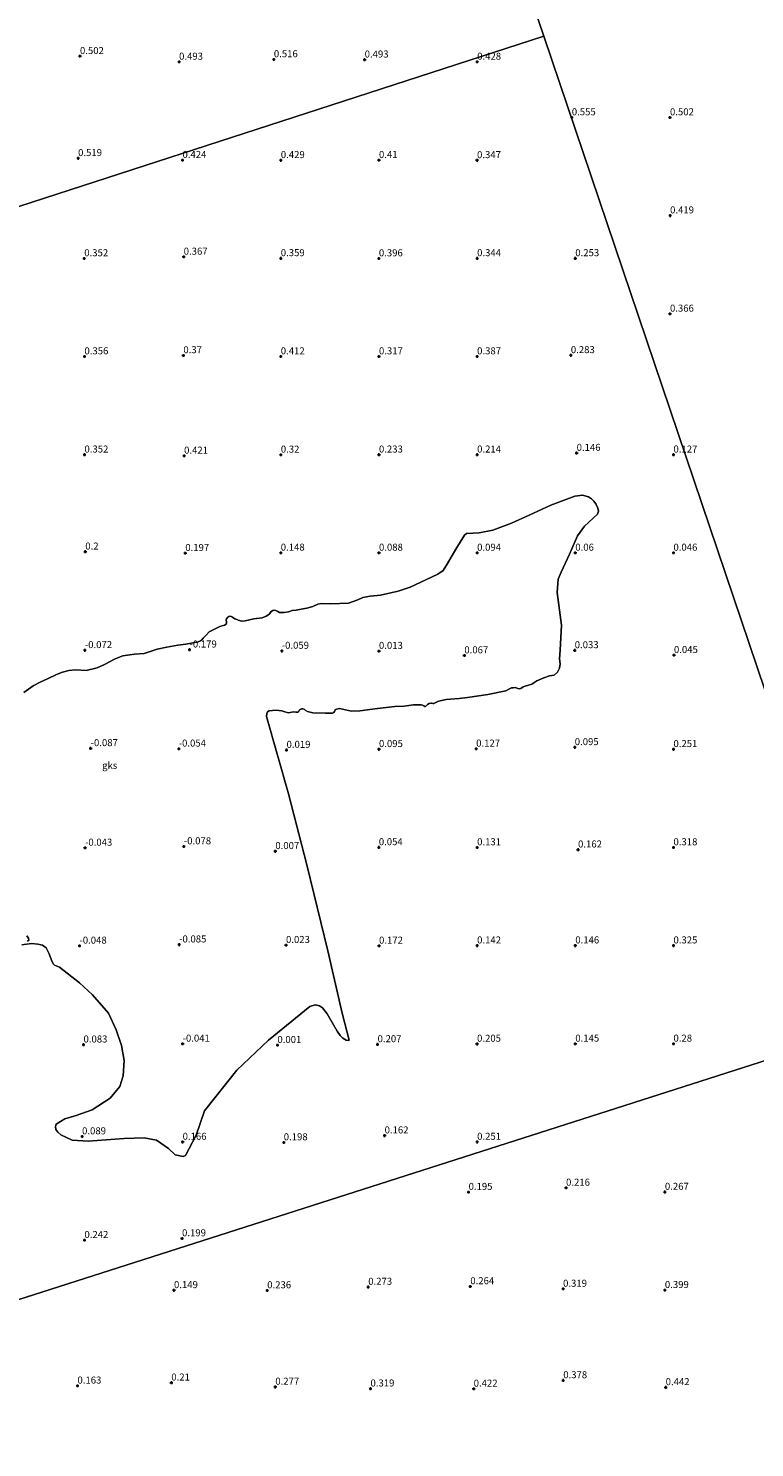
# Model space of a CAD drawing. Units: metres. Extents: x 60000 to 70007, y 412498 to 418750.
# Drawn here: x 61964 to 62223, y 417823 to 418328 of the extents above; entities that cross this region are included whole.
import ezdxf
from ezdxf.enums import TextEntityAlignment as Align

# ---------------------------------------------------------------- set-up
doc = ezdxf.new("R2010")
doc.units = ezdxf.units.M
doc.layers.get('0').update_dxf_attribs({"lineweight": 25})
doc.layers.add('B-ME-GW-HOOGTEPUNT-S-B1', color=10, linetype='Continuous')
for name, color, linetype, lineweight in [('B-ME-IE-GRASLAND-GV-B6', 93, 'Continuous', 18), ('B-ME-IE-GRONDWERKLIJN-GROND_NIETINGERICHT-GV-B6', 253, 'Continuous', 18), ('B-ME-IE-HULPGEOMETRIE-L-B1', 53, 'Continuous', 18)]:
    doc.layers.add(name, color=color, linetype=linetype, lineweight=lineweight)
doc.styles.add('NLCS-ISO', font='NLCS-ISO.TTF')

# ---------------------------------------------------------------- blocks, each defined once
blk = doc.blocks.new('hoogtepunt')
for p, q in [((-0.5, 0), (0.5, 0)), ((0, 0.5), (0, -0.5))]:
    blk.add_line(p, q)

msp = doc.modelspace()

# ---------------------------------------------------------------- linework, layer by layer
at = {"layer": 'B-ME-IE-GRASLAND-GV-B6'}
for points in [[(61650.885, 418534.243, 0.185), (62035.564, 418657.34, 0.757), (62134.924, 418363.47, 0.522), (62147.683, 418325.735, 0.583), (61555.7, 418133.624, -0.25)], [(62249.074, 418025.859, 0.295), (62147.683, 418325.735, 0.583), (62134.924, 418363.47, 0.522), (62549.463, 418503.629, 1.473)], [(61555.7, 418133.624, -0.25), (62147.683, 418325.735, 0.583), (62249.074, 418025.859, 0.295)], [(61961.638, 418001.722, 0.027), (61965.061, 418002.21, 0.023), (61967.371, 418002.047, 0.042), (61969.026, 418001.669, 0.046), (61970.306, 418000.722, 0.042), (61971.329, 417998.604, 0.072), (61972.182, 417996.268, 0.069), (61972.747, 417995.045, 0.084), (61973.23, 417994.561, 0.072), (61975.012, 417993.782, 0.038), (61982.219, 417988.202, 0.053), (61986.849, 417983.978, 0.038), (61992.585, 417977.36, 0.121), (61995.223, 417971.53, 0.068), (61997.174, 417965.868, 0.128), (61998.132, 417960.587, 0.098), (61997.74, 417955.096, 0.098), (61996.548, 417951.312, 0.098), (61993.129, 417947.106, 0.098), (61986.704, 417942.932, 0.098), (61981.042, 417940.98, 0.076), (61976.968, 417939.712, 0.083), (61973.815, 417937.802, 0.098), (61973.6, 417937.021, 0.098), (61973.811, 417935.908, 0.136), (61974.519, 417934.959, 0.151), (61975.534, 417934.034, 0.173), (61979.554, 417932.131, 0.158), (61985.281, 417931.738, 0.203), (61998.137, 417932.679, 0.143), (62005.216, 417932.97, 0.158), (62009.664, 417932.154, 0.106), (62013.894, 417929.138, 0.098), (62016.351, 417926.954, 0.106), (62019.166, 417926.309, 0.166), (62019.995, 417926.662, 0.173), (62023.729, 417933.967, 0.128), (62026.708, 417942.601, 0.106), (62038.318, 417957.084, 0.113), (62049.587, 417967.828, 0.151), (62064.315, 417979.794, 0.113), (62066.163, 417980.405, 0.121), (62067.701, 417980.047, 0.113), (62068.812, 417979.31, 0.106), (62070.535, 417977.199, 0.091), (62074.071, 417971.037, 0.121), (62075.133, 417969.495, 0.098), (62076.03, 417968.452, 0.091), (62077.283, 417967.762, 0.098), (62078.016, 417967.69, 0.113), (62078.372, 417967.807, 0.158), (62075.798, 417977.461, 0.154), (62070.733, 417999.694, 0.143), (62063.283, 418030.332, 0.106), (62056.745, 418055.59, 0.098), (62048.921, 418083.184, 0.035), (62048.948, 418084.298, 0.046), (62049.174, 418084.807, 0.038), (62049.814, 418085.137, 0.031), (62052.196, 418085.451, 0.023), (62054.375, 418085.185, -0.01), (62055.393, 418084.851, -0.04), (62056.198, 418084.565, -0.037), (62056.718, 418084.422, -0.044), (62057.323, 418084.621, -0.044), (62058.354, 418084.844, -0.048), (62059.266, 418084.712, -0.037), (62060.071, 418084.662, -0.01), (62060.285, 418084.851, -0.007), (62060.535, 418085.289, 0.001), (62060.642, 418085.561, 0.001), (62061.353, 418085.915, 0.008), (62061.827, 418085.914, 0.005), (62062.336, 418085.806, 0.008), (62062.691, 418085.45, -0.003), (62063.448, 418084.951, -0.033), (62065.354, 418084.437, -0.048), (62069.926, 418084.331, -0.037), (62072.437, 418084.373, -0.033), (62072.9, 418084.644, -0.022), (62073.066, 418084.975, -0.003), (62073.387, 418085.555, -0.003), (62073.779, 418085.803, -0.01), (62074.94, 418085.99, -0.018), (62079.179, 418085.103, -0.003), (62082.116, 418085.167, 0.005), (62088.456, 418086.041, 0.012), (62091.477, 418086.33, -0.014), (62094.593, 418086.689, 0.012), (62097.91, 418086.8, 0.02), (62101.311, 418087.372, 0.031), (62104.047, 418087.33, 0.02), (62104.462, 418087.27, 0.02), (62104.911, 418086.985, 0.02), (62105.266, 418086.747, 0.023), (62105.574, 418086.77, 0.035), (62106.239, 418087.503, 0.02), (62106.915, 418087.845, 0.031), (62107.46, 418087.986, 0.027), (62107.744, 418087.961, 0.035), (62108.182, 418087.83, 0.05), (62108.478, 418087.77, 0.065), (62108.751, 418087.9, 0.095), (62109.451, 418088.289, 0.083), (62110.222, 418088.583, 0.065), (62112.9, 418089.193, 0.031), (62117.58, 418089.597, -0.003), (62120.542, 418089.945, 0.008), (62127.782, 418090.958, 0.001), (62134.134, 418092.27, 0.027), (62135.297, 418092.931, 0.027), (62136.21, 418093.39, 0.035), (62136.79, 418093.425, 0.035), (62137.643, 418093.47, 0.027), (62138.448, 418093.184, 0.016), (62139.17, 418093.028, 0.035), (62139.526, 418093.146, 0.042), (62140.38, 418093.783, 0.053), (62141.044, 418094.042, 0.042), (62143.498, 418094.735, 0.027), (62145.242, 418095.904, 0.031), (62147.72, 418097, 0.016), (62149.723, 418097.623, 0.005), (62151.465, 418097.962, 0.005), (62152.643, 418098.931, -0.048), (62153.383, 418100.4, -0.044), (62153.552, 418101.919, -0.04), (62153.272, 418103.723, 0.001), (62153.505, 418106.843, 0.117), (62154.024, 418115.788, 0.08), (62152.461, 418127.324, 0.027), (62152.84, 418132.152, 0.027), (62153.926, 418134.605, 0.053), (62156.836, 418141.1, 0.087), (62159.77, 418147.524, 0.072), (62162.222, 418150.983, 0.08), (62166.848, 418155.279, 0.061), (62167.29, 418156.334, 0.042), (62167.043, 418157.438, 0.057), (62166.323, 418159.018, 0.065), (62165.578, 418159.957, 0.065), (62164.749, 418160.789, 0.068), (62163.695, 418161.468, 0.068), (62161.477, 418162.078, 0.057), (62158.795, 418161.705, 0.08), (62150.185, 418158.463, 0.072), (62142.501, 418154.933, 0.057), (62136.229, 418152.148, 0.057), (62129.615, 418149.565, 0.053), (62124.689, 418148.687, 0.05), (62120.132, 418148.365, 0.035), (62119.514, 418147.845, 0.02), (62116.381, 418142.857, -0.014), (62113.403, 418137.762, -0.018), (62111.855, 418135.274, -0.025), (62109.977, 418133.902, -0.033), (62105.665, 418131.884, -0.048), (62100.059, 418129.239, -0.048), (62095.784, 418127.825, -0.037), (62089.504, 418126.381, -0.025), (62085.814, 418126.069, -0.04), (62083.25, 418125.577, -0.04), (62081.432, 418124.739, -0.048), (62078.096, 418123.596, -0.052), (62071.747, 418123.314, -0.052), (62068.497, 418123.464, -0.074), (62067.132, 418123.171, -0.052), (62065.398, 418122.439, -0.048), (62063.201, 418121.792, -0.044), (62061.255, 418121.464, -0.029), (62059.427, 418121.136, -0.052), (62058.002, 418120.902, -0.048), (62056.744, 418120.526, -0.048), (62055.106, 418120.221, -0.04), (62053.492, 418120.201, -0.04), (62052.935, 418120.57, -0.048), (62052.141, 418120.94, -0.037), (62051.536, 418121.096, -0.033), (62051.073, 418120.942, -0.029), (62050.491, 418120.552, -0.029), (62049.908, 418119.806, -0.025), (62049.397, 418119.321, -0.025), (62048.743, 418118.907, -0.022), (62047.377, 418118.377, -0.014), (62044.327, 418118.04, -0.025), (62041.307, 418117.247, -0.029), (62040.038, 418117.143, -0.025), (62038.818, 418117.49, -0.018), (62038.273, 418117.705, -0.014), (62037.515, 418117.967, 0.008), (62037.208, 418118.181, -0.01), (62036.722, 418118.574, -0.01), (62036.237, 418118.848, -0.04), (62035.858, 418118.92, -0.078), (62035.443, 418118.861, -0.082), (62035.122, 418118.637, -0.074), (62034.647, 418118.045, -0.063), (62034.539, 418117.654, -0.055), (62034.608, 418116.848, -0.067), (62034.631, 418116.303, -0.063), (62034.429, 418116.078, -0.067), (62033.942, 418115.759, -0.063), (62032.186, 418115.218, -0.085), (62029.825, 418114.121, -0.085), (62028.424, 418113.342, -0.07), (62027.319, 418112.147, -0.074), (62026.332, 418111.071, -0.067), (62025.726, 418110.397, -0.063), (62025.334, 418110.149, -0.07), (62024.456, 418109.819, -0.074), (62020.068, 418108.999, -0.037), (62017.258, 418108.544, -0.033), (62013.285, 418107.901, -0.067), (62009.94, 418107.15, -0.093), (62005.207, 418105.585, -0.093), (62001.757, 418105.391, -0.085), (61997.678, 418104.832, -0.052), (61994.854, 418103.701, -0.044), (61991.139, 418101.682, -0.033), (61988.457, 418100.48, -0.052), (61984.555, 418099.623, -0.063), (61980.916, 418099.762, -0.059), (61978.343, 418099.543, -0.037), (61976.184, 418099.027, -0.022), (61973.989, 418098.143, -0.033), (61970.82, 418096.621, -0.033), (61968.221, 418095.406, -0.033), (61965.646, 418094.12, -0.059), (61962.333, 418091.722, -0.078)], [(61963.387, 418004.959, 0.019), (61964.038, 418004.208, 0.011), (61964.133, 418003.434, 0.004), (61963.685, 418003.084, 0.004)], [(62266.805, 417973.377, 0.395), (61631.963, 417770.228, 0.141), (61629.407, 417777.985, 0.199), (61563.139, 417973.785, -0.25)], [(61631.963, 417770.228, 0.141), (62266.805, 417973.377, 0.395)]]:
    msp.add_polyline3d(points, dxfattribs=at)
at = {"layer": 'B-ME-IE-GRONDWERKLIJN-GROND_NIETINGERICHT-GV-B6'}
for points in [[(61962.333, 418091.722, -0.078), (61965.646, 418094.12, -0.059), (61968.221, 418095.406, -0.033), (61970.82, 418096.621, -0.033), (61973.989, 418098.143, -0.033), (61976.184, 418099.027, -0.022), (61978.343, 418099.543, -0.037), (61980.916, 418099.762, -0.059), (61984.555, 418099.623, -0.063), (61988.457, 418100.48, -0.052), (61991.139, 418101.682, -0.033), (61994.854, 418103.701, -0.044), (61997.678, 418104.832, -0.052), (62001.757, 418105.391, -0.085), (62005.207, 418105.585, -0.093), (62009.94, 418107.15, -0.093), (62013.285, 418107.901, -0.067), (62017.258, 418108.544, -0.033), (62020.068, 418108.999, -0.037), (62024.456, 418109.819, -0.074), (62025.334, 418110.149, -0.07), (62025.726, 418110.397, -0.063), (62026.332, 418111.071, -0.067), (62027.319, 418112.147, -0.074), (62028.424, 418113.342, -0.07), (62029.825, 418114.121, -0.085), (62032.186, 418115.218, -0.085), (62033.942, 418115.759, -0.063), (62034.429, 418116.078, -0.067), (62034.631, 418116.303, -0.063), (62034.608, 418116.848, -0.067), (62034.539, 418117.654, -0.055), (62034.647, 418118.045, -0.063), (62035.122, 418118.637, -0.074), (62035.443, 418118.861, -0.082), (62035.858, 418118.92, -0.078), (62036.237, 418118.848, -0.04), (62036.722, 418118.574, -0.01), (62037.208, 418118.181, -0.01), (62037.515, 418117.967, 0.008), (62038.273, 418117.705, -0.014), (62038.818, 418117.49, -0.018), (62040.038, 418117.143, -0.025), (62041.307, 418117.247, -0.029), (62044.327, 418118.04, -0.025), (62047.377, 418118.377, -0.014), (62048.743, 418118.907, -0.022), (62049.397, 418119.321, -0.025), (62049.908, 418119.806, -0.025), (62050.491, 418120.552, -0.029), (62051.073, 418120.942, -0.029), (62051.536, 418121.096, -0.033), (62052.141, 418120.94, -0.037), (62052.935, 418120.57, -0.048), (62053.492, 418120.201, -0.04), (62055.106, 418120.221, -0.04), (62056.744, 418120.526, -0.048), (62058.002, 418120.902, -0.048), (62059.427, 418121.136, -0.052), (62061.255, 418121.464, -0.029), (62063.201, 418121.792, -0.044), (62065.398, 418122.439, -0.048), (62067.132, 418123.171, -0.052), (62068.497, 418123.464, -0.074), (62071.747, 418123.314, -0.052), (62078.096, 418123.596, -0.052), (62081.432, 418124.739, -0.048), (62083.25, 418125.577, -0.04), (62085.814, 418126.069, -0.04), (62089.504, 418126.381, -0.025), (62095.784, 418127.825, -0.037), (62100.059, 418129.239, -0.048), (62105.665, 418131.884, -0.048), (62109.977, 418133.902, -0.033), (62111.855, 418135.274, -0.025), (62113.403, 418137.762, -0.018), (62116.381, 418142.857, -0.014), (62119.514, 418147.845, 0.02), (62120.132, 418148.365, 0.035), (62124.689, 418148.687, 0.05), (62129.615, 418149.565, 0.053), (62136.229, 418152.148, 0.057), (62142.501, 418154.933, 0.057), (62150.185, 418158.463, 0.072), (62158.795, 418161.705, 0.08), (62161.477, 418162.078, 0.057), (62163.695, 418161.468, 0.068), (62164.749, 418160.789, 0.068), (62165.578, 418159.957, 0.065), (62166.323, 418159.018, 0.065), (62167.043, 418157.438, 0.057), (62167.29, 418156.334, 0.042), (62166.848, 418155.279, 0.061), (62162.222, 418150.983, 0.08), (62159.77, 418147.524, 0.072), (62156.836, 418141.1, 0.087), (62153.926, 418134.605, 0.053), (62152.84, 418132.152, 0.027), (62152.461, 418127.324, 0.027), (62154.024, 418115.788, 0.08), (62153.505, 418106.843, 0.117), (62153.272, 418103.723, 0.001), (62153.552, 418101.919, -0.04), (62153.383, 418100.4, -0.044), (62152.643, 418098.931, -0.048), (62151.465, 418097.962, 0.005), (62149.723, 418097.623, 0.005), (62147.72, 418097, 0.016), (62145.242, 418095.904, 0.031), (62143.498, 418094.735, 0.027), (62141.044, 418094.042, 0.042), (62140.38, 418093.783, 0.053), (62139.526, 418093.146, 0.042), (62139.17, 418093.028, 0.035), (62138.448, 418093.184, 0.016), (62137.643, 418093.47, 0.027), (62136.79, 418093.425, 0.035), (62136.21, 418093.39, 0.035), (62135.297, 418092.931, 0.027), (62134.134, 418092.27, 0.027), (62127.782, 418090.958, 0.001), (62120.542, 418089.945, 0.008), (62117.58, 418089.597, -0.003), (62112.9, 418089.193, 0.031), (62110.222, 418088.583, 0.065), (62109.451, 418088.289, 0.083), (62108.751, 418087.9, 0.095), (62108.478, 418087.77, 0.065), (62108.182, 418087.83, 0.05), (62107.744, 418087.961, 0.035), (62107.46, 418087.986, 0.027), (62106.915, 418087.845, 0.031), (62106.239, 418087.503, 0.02), (62105.574, 418086.77, 0.035), (62105.266, 418086.747, 0.023), (62104.911, 418086.985, 0.02), (62104.462, 418087.27, 0.02), (62104.047, 418087.33, 0.02), (62101.311, 418087.372, 0.031), (62097.91, 418086.8, 0.02), (62094.593, 418086.689, 0.012), (62091.477, 418086.33, -0.014), (62088.456, 418086.041, 0.012), (62082.116, 418085.167, 0.005), (62079.179, 418085.103, -0.003), (62074.94, 418085.99, -0.018), (62073.779, 418085.803, -0.01), (62073.387, 418085.555, -0.003), (62073.066, 418084.975, -0.003), (62072.9, 418084.644, -0.022), (62072.437, 418084.373, -0.033), (62069.926, 418084.331, -0.037), (62065.354, 418084.437, -0.048), (62063.448, 418084.951, -0.033), (62062.691, 418085.45, -0.003), (62062.336, 418085.806, 0.008), (62061.827, 418085.914, 0.005), (62061.353, 418085.915, 0.008), (62060.642, 418085.561, 0.001), (62060.535, 418085.289, 0.001), (62060.285, 418084.851, -0.007), (62060.071, 418084.662, -0.01), (62059.266, 418084.712, -0.037), (62058.354, 418084.844, -0.048), (62057.323, 418084.621, -0.044), (62056.718, 418084.422, -0.044), (62056.198, 418084.565, -0.037), (62055.393, 418084.851, -0.04), (62054.375, 418085.185, -0.01), (62052.196, 418085.451, 0.023), (62049.814, 418085.137, 0.031), (62049.174, 418084.807, 0.038), (62048.948, 418084.298, 0.046), (62048.921, 418083.184, 0.035), (62056.745, 418055.59, 0.098), (62063.283, 418030.332, 0.106), (62070.733, 417999.694, 0.143), (62075.798, 417977.461, 0.154), (62078.372, 417967.807, 0.158), (62078.016, 417967.69, 0.113), (62077.283, 417967.762, 0.098), (62076.03, 417968.452, 0.091), (62075.133, 417969.495, 0.098), (62074.071, 417971.037, 0.121), (62070.535, 417977.199, 0.091), (62068.812, 417979.31, 0.106), (62067.701, 417980.047, 0.113), (62066.163, 417980.405, 0.121), (62064.315, 417979.794, 0.113), (62049.587, 417967.828, 0.151), (62038.318, 417957.084, 0.113), (62026.708, 417942.601, 0.106), (62023.729, 417933.967, 0.128), (62019.995, 417926.662, 0.173), (62019.166, 417926.309, 0.166), (62016.351, 417926.954, 0.106), (62013.894, 417929.138, 0.098), (62009.664, 417932.154, 0.106), (62005.216, 417932.97, 0.158), (61998.137, 417932.679, 0.143), (61985.281, 417931.738, 0.203), (61979.554, 417932.131, 0.158), (61975.534, 417934.034, 0.173), (61974.519, 417934.959, 0.151), (61973.811, 417935.908, 0.136), (61973.6, 417937.021, 0.098), (61973.815, 417937.802, 0.098), (61976.968, 417939.712, 0.083), (61981.042, 417940.98, 0.076), (61986.704, 417942.932, 0.098), (61993.129, 417947.106, 0.098), (61996.548, 417951.312, 0.098), (61997.74, 417955.096, 0.098), (61998.132, 417960.587, 0.098), (61997.174, 417965.868, 0.128), (61995.223, 417971.53, 0.068), (61992.585, 417977.36, 0.121), (61986.849, 417983.978, 0.038), (61982.219, 417988.202, 0.053), (61975.012, 417993.782, 0.038), (61973.23, 417994.561, 0.072), (61972.747, 417995.045, 0.084), (61972.182, 417996.268, 0.069), (61971.329, 417998.604, 0.072), (61970.306, 418000.722, 0.042), (61969.026, 418001.669, 0.046), (61967.371, 418002.047, 0.042), (61965.061, 418002.21, 0.023), (61961.638, 418001.722, 0.027)], [(61963.685, 418003.084, 0.004), (61964.133, 418003.434, 0.004), (61964.038, 418004.208, 0.011), (61963.387, 418004.959, 0.019)]]:
    msp.add_polyline3d(points, dxfattribs=at)
at = {"layer": 'B-ME-IE-HULPGEOMETRIE-L-B1'}
for points in [[(62147.683, 418325.735, 0.583), (62134.924, 418363.47, 0.522), (62035.564, 418657.34, 0.757)], [(61513.646, 418120.166, -0.25), (61555.7, 418133.624, -0.25), (62147.683, 418325.735, 0.583)], [(62886.112, 418241.247, 1.694), (62625.386, 418153.093, 1.246), (62249.074, 418025.859, 0.295), (62147.683, 418325.735, 0.583)], [(61749.002, 417419.201, 0.091), (61959.119, 417486.438, 0.188), (62383.841, 417622.349, 0.784), (62368.688, 417667.728, 0.724), (62266.805, 417973.377, 0.395), (61631.963, 417770.228, 0.141)]]:
    msp.add_polyline3d(points, dxfattribs=at)

# ---------------------------------------------------------------- block references
at = {"layer": 'B-ME-GW-HOOGTEPUNT-S-B1', "rotation": 90}
for p in [(61982.354, 418318.546, 0.502), (61982.354, 418318.546, 0.502), (62017.698, 418316.524, 0.493), (62017.698, 418316.524, 0.493), (62051.484, 418317.417, 0.516), (62051.484, 418317.417, 0.516), (62083.859, 418317.311, 0.493), (62083.859, 418317.311, 0.493), (62123.984, 418316.539, 0.428), (62123.984, 418316.539, 0.428), (62157.719, 418296.721, 0.555), (62157.719, 418296.721, 0.555), (62192.719, 418296.721, 0.502), (62192.719, 418296.721, 0.502), (61981.696, 418282.176, 0.519), (61981.696, 418282.176, 0.519), (62018.912, 418281.515, 0.424), (62018.912, 418281.515, 0.424), (62053.972, 418281.455, 0.429), (62053.972, 418281.455, 0.429), (62088.96, 418281.491, 0.41), (62088.96, 418281.491, 0.41), (62123.936, 418281.443, 0.347), (62123.936, 418281.443, 0.347), (62192.755, 418261.733, 0.419), (62192.755, 418261.733, 0.419), (61983.888, 418246.467, 0.352), (61983.888, 418246.467, 0.352), (62019.346, 418247.018, 0.367), (62019.346, 418247.018, 0.367), (62053.96, 418246.491, 0.359), (62053.96, 418246.491, 0.359), (62088.936, 418246.443, 0.396), (62088.936, 418246.443, 0.396), (62123.96, 418246.491, 0.344), (62123.96, 418246.491, 0.344), (62158.96, 418246.491, 0.253), (62158.96, 418246.491, 0.253), (62192.719, 418226.721, 0.366), (62192.719, 418226.721, 0.366), (61983.96, 418211.491, 0.356), (61983.96, 418211.491, 0.356), (62019.225, 418211.899, 0.37), (62019.225, 418211.899, 0.37), (62053.96, 418211.491, 0.412), (62053.96, 418211.491, 0.412), (62088.96, 418211.491, 0.317), (62088.96, 418211.491, 0.317), (62123.96, 418211.491, 0.387), (62123.96, 418211.491, 0.387), (62157.376, 418211.927, 0.283), (62157.376, 418211.927, 0.283), (61983.96, 418176.491, 0.352), (61983.96, 418176.491, 0.352), (62019.487, 418176.105, 0.421), (62019.487, 418176.105, 0.421), (62053.972, 418176.455, 0.32), (62053.972, 418176.455, 0.32), (62088.96, 418176.491, 0.233), (62088.96, 418176.491, 0.233), (62123.96, 418176.491, 0.214), (62123.96, 418176.491, 0.214), (62159.442, 418177.09, 0.146), (62159.442, 418177.09, 0.146), (62193.96, 418176.491, 0.127), (62193.96, 418176.491, 0.127), (61984.261, 418141.911, 0.2), (61984.261, 418141.911, 0.2), (62019.908, 418141.405, 0.197), (62019.908, 418141.405, 0.197), (62053.948, 418141.527, 0.148), (62053.948, 418141.527, 0.148), (62088.96, 418141.491, 0.088), (62088.96, 418141.491, 0.088), (62123.96, 418141.491, 0.094), (62123.96, 418141.491, 0.094), (62158.96, 418141.491, 0.06), (62158.96, 418141.491, 0.06), (62193.96, 418141.491, 0.046), (62193.96, 418141.491, 0.046), (61984.105, 418106.779, -0.072), (61984.105, 418106.779, -0.072), (62021.435, 418106.99, -0.179), (62021.435, 418106.99, -0.179), (62054.308, 418106.526, -0.059), (62054.308, 418106.526, -0.059), (62088.96, 418106.491, 0.013), (62088.96, 418106.491, 0.013), (62158.756, 418106.744, 0.033), (62158.756, 418106.744, 0.033), (62119.405, 418104.905, 0.067), (62119.405, 418104.905, 0.067), (62194.125, 418105.026, 0.045), (62194.125, 418105.026, 0.045), (61986.17, 418071.822, -0.087), (61986.17, 418071.822, -0.087), (62017.579, 418071.674, -0.054), (62017.579, 418071.674, -0.054), (62056.013, 418071.21, 0.019), (62056.013, 418071.21, 0.019), (62088.96, 418071.491, 0.095), (62088.96, 418071.491, 0.095), (62123.624, 418071.66, 0.127), (62123.624, 418071.66, 0.127), (62158.77, 418072.188, 0.095), (62158.77, 418072.188, 0.095), (62193.96, 418071.491, 0.251), (62193.96, 418071.491, 0.251), (61984.176, 418036.322, -0.043), (61984.176, 418036.322, -0.043), (62019.405, 418036.838, -0.078), (62019.405, 418036.838, -0.078), (62088.912, 418036.515, 0.054), (62088.912, 418036.515, 0.054), (62123.96, 418036.491, 0.131), (62123.96, 418036.491, 0.131), (62159.943, 418035.696, 0.162), (62159.943, 418035.696, 0.162), (62193.96, 418036.491, 0.318), (62193.96, 418036.491, 0.318), (62052.011, 418035.127, 0.007), (62052.011, 418035.127, 0.007), (61982.183, 418001.423, -0.048), (61982.183, 418001.423, -0.048), (62017.724, 418001.842, -0.085), (62017.724, 418001.842, -0.085), (62055.822, 418001.667, 0.023), (62055.822, 418001.667, 0.023), (62088.984, 418001.419, 0.172), (62088.984, 418001.419, 0.172), (62123.96, 418001.491, 0.142), (62123.96, 418001.491, 0.142), (62158.96, 418001.491, 0.146), (62158.96, 418001.491, 0.146), (62193.96, 418001.491, 0.325), (62193.96, 418001.491, 0.325), (61983.623, 417966.18, 0.083), (61983.623, 417966.18, 0.083), (62018.96, 417966.491, -0.041), (62018.96, 417966.491, -0.041), (62052.758, 417966.014, 0.001), (62052.758, 417966.014, 0.001), (62088.467, 417966.288, 0.207), (62088.467, 417966.288, 0.207), (62123.936, 417966.443, 0.205), (62123.936, 417966.443, 0.205), (62158.96, 417966.491, 0.145), (62158.96, 417966.491, 0.145), (62193.96, 417966.491, 0.28), (62193.96, 417966.491, 0.28), (61983.112, 417933.45, 0.089), (61983.112, 417933.45, 0.089), (62018.96, 417931.491, 0.166), (62018.96, 417931.491, 0.166), (62055.016, 417931.32, 0.198), (62055.016, 417931.32, 0.198), (62090.971, 417933.756, 0.162), (62090.971, 417933.756, 0.162), (62123.96, 417931.491, 0.251), (62123.96, 417931.491, 0.251), (62155.667, 417915.124, 0.216), (62155.667, 417915.124, 0.216), (62120.914, 417913.623, 0.195), (62120.914, 417913.623, 0.195), (62190.903, 417913.659, 0.267), (62190.903, 417913.659, 0.267), (61983.96, 417896.491, 0.242), (61983.96, 417896.491, 0.242), (62018.757, 417897.104, 0.199), (62018.757, 417897.104, 0.199), (62085.14, 417879.796, 0.273), (62085.14, 417879.796, 0.273), (62121.533, 417880.009, 0.264), (62121.533, 417880.009, 0.264), (62154.611, 417879.111, 0.319), (62154.611, 417879.111, 0.319), (62015.878, 417878.612, 0.149), (62015.878, 417878.612, 0.149), (62049.118, 417878.556, 0.236), (62049.118, 417878.556, 0.236), (62190.902, 417878.659, 0.399), (62190.902, 417878.659, 0.399), (61981.469, 417844.594, 0.163), (61981.469, 417844.594, 0.163), (62014.933, 417845.678, 0.21), (62014.933, 417845.678, 0.21), (62052.002, 417844.172, 0.277), (62052.002, 417844.172, 0.277), (62085.938, 417843.552, 0.319), (62085.938, 417843.552, 0.319), (62122.733, 417843.499, 0.422), (62122.733, 417843.499, 0.422), (62154.668, 417846.502, 0.378), (62154.668, 417846.502, 0.378), (62191.18, 417844.025, 0.442), (62191.18, 417844.025, 0.442)]:
    msp.add_blockref('hoogtepunt', p, dxfattribs=at)

# ---------------------------------------------------------------- texts
at = {"layer": 'B-ME-GW-HOOGTEPUNT-S-B1', "ltscale": 0.2, "style": 'NLCS-ISO'}
for s, p in [('0.502', (61982.354, 418318.546, 0.502)), ('0.502', (61982.354, 418318.546, 0.502)), ('0.493', (62017.698, 418316.524, 0.493)), ('0.493', (62017.698, 418316.524, 0.493)), ('0.516', (62051.484, 418317.417, 0.516)), ('0.516', (62051.484, 418317.417, 0.516)), ('0.493', (62083.859, 418317.311, 0.493)), ('0.493', (62083.859, 418317.311, 0.493)), ('0.428', (62123.984, 418316.539, 0.428)), ('0.428', (62123.984, 418316.539, 0.428)), ('0.555', (62157.719, 418296.721, 0.555)), ('0.555', (62157.719, 418296.721, 0.555)), ('0.502', (62192.719, 418296.721, 0.502)), ('0.502', (62192.719, 418296.721, 0.502)), ('0.519', (61981.696, 418282.176, 0.519)), ('0.519', (61981.696, 418282.176, 0.519)), ('0.424', (62018.912, 418281.515, 0.424)), ('0.424', (62018.912, 418281.515, 0.424)), ('0.429', (62053.972, 418281.455, 0.429)), ('0.429', (62053.972, 418281.455, 0.429)), ('0.41', (62088.96, 418281.491, 0.41)), ('0.41', (62088.96, 418281.491, 0.41)), ('0.347', (62123.936, 418281.443, 0.347)), ('0.347', (62123.936, 418281.443, 0.347)), ('0.419', (62192.755, 418261.733, 0.419)), ('0.419', (62192.755, 418261.733, 0.419)), ('0.352', (61983.888, 418246.467, 0.352)), ('0.352', (61983.888, 418246.467, 0.352)), ('0.367', (62019.346, 418247.018, 0.367)), ('0.367', (62019.346, 418247.018, 0.367)), ('0.359', (62053.96, 418246.491, 0.359)), ('0.359', (62053.96, 418246.491, 0.359)), ('0.396', (62088.936, 418246.443, 0.396)), ('0.396', (62088.936, 418246.443, 0.396)), ('0.344', (62123.96, 418246.491, 0.344)), ('0.344', (62123.96, 418246.491, 0.344)), ('0.253', (62158.96, 418246.491, 0.253)), ('0.253', (62158.96, 418246.491, 0.253)), ('0.366', (62192.719, 418226.721, 0.366)), ('0.366', (62192.719, 418226.721, 0.366)), ('0.356', (61983.96, 418211.491, 0.356)), ('0.356', (61983.96, 418211.491, 0.356)), ('0.37', (62019.225, 418211.899, 0.37)), ('0.37', (62019.225, 418211.899, 0.37)), ('0.412', (62053.96, 418211.491, 0.412)), ('0.412', (62053.96, 418211.491, 0.412)), ('0.317', (62088.96, 418211.491, 0.317)), ('0.317', (62088.96, 418211.491, 0.317)), ('0.387', (62123.96, 418211.491, 0.387)), ('0.387', (62123.96, 418211.491, 0.387)), ('0.283', (62157.376, 418211.927, 0.283)), ('0.283', (62157.376, 418211.927, 0.283)), ('0.352', (61983.96, 418176.491, 0.352)), ('0.352', (61983.96, 418176.491, 0.352)), ('0.421', (62019.487, 418176.105, 0.421)), ('0.421', (62019.487, 418176.105, 0.421)), ('0.32', (62053.972, 418176.455, 0.32)), ('0.32', (62053.972, 418176.455, 0.32)), ('0.233', (62088.96, 418176.491, 0.233)), ('0.233', (62088.96, 418176.491, 0.233)), ('0.214', (62123.96, 418176.491, 0.214)), ('0.214', (62123.96, 418176.491, 0.214)), ('0.146', (62159.442, 418177.09, 0.146)), ('0.146', (62159.442, 418177.09, 0.146)), ('0.127', (62193.96, 418176.491, 0.127)), ('0.127', (62193.96, 418176.491, 0.127)), ('0.2', (61984.261, 418141.911, 0.2)), ('0.2', (61984.261, 418141.911, 0.2)), ('0.197', (62019.908, 418141.405, 0.197)), ('0.197', (62019.908, 418141.405, 0.197)), ('0.148', (62053.948, 418141.527, 0.148)), ('0.148', (62053.948, 418141.527, 0.148)), ('0.088', (62088.96, 418141.491, 0.088)), ('0.088', (62088.96, 418141.491, 0.088)), ('0.094', (62123.96, 418141.491, 0.094)), ('0.094', (62123.96, 418141.491, 0.094)), ('0.06', (62158.96, 418141.491, 0.06)), ('0.06', (62158.96, 418141.491, 0.06)), ('0.046', (62193.96, 418141.491, 0.046)), ('0.046', (62193.96, 418141.491, 0.046)), ('-0.072', (61984.105, 418106.779, -0.072)), ('-0.072', (61984.105, 418106.779, -0.072)), ('-0.179', (62021.435, 418106.99, -0.179)), ('-0.179', (62021.435, 418106.99, -0.179)), ('-0.059', (62054.308, 418106.526, -0.059)), ('-0.059', (62054.308, 418106.526, -0.059)), ('0.013', (62088.96, 418106.491, 0.013)), ('0.013', (62088.96, 418106.491, 0.013)), ('0.067', (62119.405, 418104.905, 0.067)), ('0.067', (62119.405, 418104.905, 0.067)), ('0.033', (62158.756, 418106.744, 0.033)), ('0.033', (62158.756, 418106.744, 0.033)), ('0.045', (62194.125, 418105.026, 0.045)), ('0.045', (62194.125, 418105.026, 0.045)), ('-0.087', (61986.17, 418071.822, -0.087)), ('-0.087', (61986.17, 418071.822, -0.087)), ('-0.054', (62017.579, 418071.674, -0.054)), ('-0.054', (62017.579, 418071.674, -0.054)), ('0.019', (62056.013, 418071.21, 0.019)), ('0.019', (62056.013, 418071.21, 0.019)), ('0.095', (62088.96, 418071.491, 0.095)), ('0.095', (62088.96, 418071.491, 0.095)), ('0.127', (62123.624, 418071.66, 0.127)), ('0.127', (62123.624, 418071.66, 0.127)), ('0.095', (62158.77, 418072.188, 0.095)), ('0.095', (62158.77, 418072.188, 0.095)), ('0.251', (62193.96, 418071.491, 0.251)), ('0.251', (62193.96, 418071.491, 0.251)), ('-0.043', (61984.176, 418036.322, -0.043)), ('-0.043', (61984.176, 418036.322, -0.043)), ('-0.078', (62019.405, 418036.838, -0.078)), ('-0.078', (62019.405, 418036.838, -0.078)), ('0.007', (62052.011, 418035.127, 0.007)), ('0.007', (62052.011, 418035.127, 0.007)), ('0.054', (62088.912, 418036.515, 0.054)), ('0.054', (62088.912, 418036.515, 0.054)), ('0.131', (62123.96, 418036.491, 0.131)), ('0.131', (62123.96, 418036.491, 0.131)), ('0.162', (62159.943, 418035.696, 0.162)), ('0.162', (62159.943, 418035.696, 0.162)), ('0.318', (62193.96, 418036.491, 0.318)), ('0.318', (62193.96, 418036.491, 0.318)), ('-0.048', (61982.183, 418001.423, -0.048)), ('-0.048', (61982.183, 418001.423, -0.048)), ('-0.085', (62017.724, 418001.842, -0.085)), ('-0.085', (62017.724, 418001.842, -0.085)), ('0.023', (62055.822, 418001.667, 0.023)), ('0.023', (62055.822, 418001.667, 0.023)), ('0.172', (62088.984, 418001.419, 0.172)), ('0.172', (62088.984, 418001.419, 0.172)), ('0.142', (62123.96, 418001.491, 0.142)), ('0.142', (62123.96, 418001.491, 0.142)), ('0.146', (62158.96, 418001.491, 0.146)), ('0.146', (62158.96, 418001.491, 0.146)), ('0.325', (62193.96, 418001.491, 0.325)), ('0.325', (62193.96, 418001.491, 0.325)), ('0.083', (61983.623, 417966.18, 0.083)), ('0.083', (61983.623, 417966.18, 0.083)), ('-0.041', (62018.96, 417966.491, -0.041)), ('-0.041', (62018.96, 417966.491, -0.041)), ('0.001', (62052.758, 417966.014, 0.001)), ('0.001', (62052.758, 417966.014, 0.001)), ('0.207', (62088.467, 417966.288, 0.207)), ('0.207', (62088.467, 417966.288, 0.207)), ('0.205', (62123.936, 417966.443, 0.205)), ('0.205', (62123.936, 417966.443, 0.205)), ('0.145', (62158.96, 417966.491, 0.145)), ('0.145', (62158.96, 417966.491, 0.145)), ('0.28', (62193.96, 417966.491, 0.28)), ('0.28', (62193.96, 417966.491, 0.28)), ('0.089', (61983.112, 417933.45, 0.089)), ('0.089', (61983.112, 417933.45, 0.089)), ('0.162', (62090.971, 417933.756, 0.162)), ('0.162', (62090.971, 417933.756, 0.162)), ('0.166', (62018.96, 417931.491, 0.166)), ('0.166', (62018.96, 417931.491, 0.166)), ('0.198', (62055.016, 417931.32, 0.198)), ('0.198', (62055.016, 417931.32, 0.198)), ('0.251', (62123.96, 417931.491, 0.251)), ('0.251', (62123.96, 417931.491, 0.251)), ('0.195', (62120.914, 417913.623, 0.195)), ('0.195', (62120.914, 417913.623, 0.195)), ('0.216', (62155.667, 417915.124, 0.216)), ('0.216', (62155.667, 417915.124, 0.216)), ('0.267', (62190.903, 417913.659, 0.267)), ('0.267', (62190.903, 417913.659, 0.267)), ('0.242', (61983.96, 417896.491, 0.242)), ('0.242', (61983.96, 417896.491, 0.242)), ('0.199', (62018.757, 417897.104, 0.199)), ('0.199', (62018.757, 417897.104, 0.199)), ('0.149', (62015.878, 417878.612, 0.149)), ('0.149', (62015.878, 417878.612, 0.149)), ('0.236', (62049.118, 417878.556, 0.236)), ('0.236', (62049.118, 417878.556, 0.236)), ('0.273', (62085.14, 417879.796, 0.273)), ('0.273', (62085.14, 417879.796, 0.273)), ('0.264', (62121.533, 417880.009, 0.264)), ('0.264', (62121.533, 417880.009, 0.264)), ('0.319', (62154.611, 417879.111, 0.319)), ('0.319', (62154.611, 417879.111, 0.319)), ('0.399', (62190.902, 417878.659, 0.399)), ('0.399', (62190.902, 417878.659, 0.399)), ('0.21', (62014.933, 417845.678, 0.21)), ('0.21', (62014.933, 417845.678, 0.21)), ('0.378', (62154.668, 417846.502, 0.378)), ('0.378', (62154.668, 417846.502, 0.378)), ('0.163', (61981.469, 417844.594, 0.163)), ('0.163', (61981.469, 417844.594, 0.163)), ('0.277', (62052.002, 417844.172, 0.277)), ('0.277', (62052.002, 417844.172, 0.277)), ('0.319', (62085.938, 417843.552, 0.319)), ('0.319', (62085.938, 417843.552, 0.319)), ('0.422', (62122.733, 417843.499, 0.422)), ('0.422', (62122.733, 417843.499, 0.422)), ('0.442', (62191.18, 417844.025, 0.442)), ('0.442', (62191.18, 417844.025, 0.442))]:
    msp.add_text(s, height=2.5, dxfattribs=at).set_placement(p, align=Align.BOTTOM_LEFT)
at = {"layer": 'B-ME-IE-GRONDWERKLIJN-GROND_NIETINGERICHT-GV-B6', "ltscale": 0.2, "style": 'NLCS-ISO'}
msp.add_text('gks', height=2.5, dxfattribs=at).set_placement((61992.951, 418065.742), align=Align.MIDDLE_CENTER)

doc.saveas('drawing.dxf')
